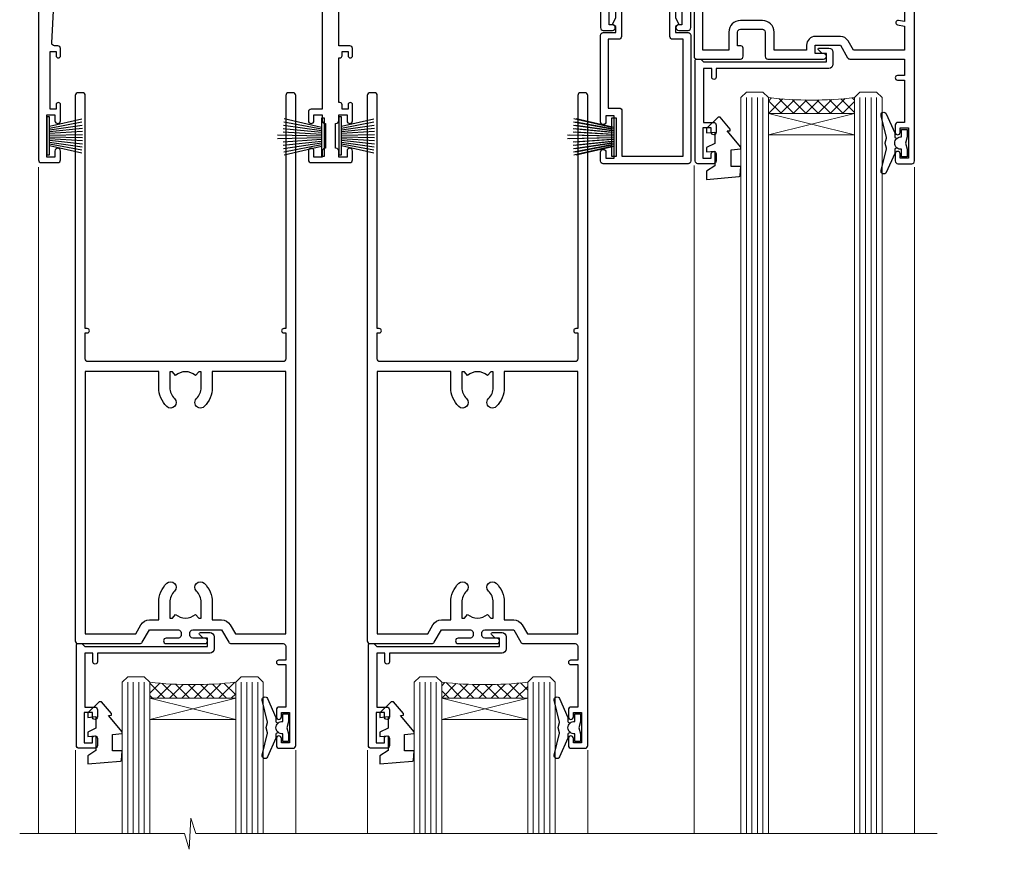
# Model space of a CAD drawing. Units: millimetres. Extents: x -33 to 438126, y 972 to 3143.
# Drawn here: x 10343 to 10521, y 2835 to 2986 of the extents above; entities that cross this region are included whole.
import ezdxf

# ---------------------------------------------------------------- set-up
doc = ezdxf.new("R2010")
doc.units = ezdxf.units.MM
doc.layers.add('Aluminium Systems Ltd Joinery Detail', color=7, linetype='Continuous')
pattern_1 = [(315, (-2196.125856136126, 1676.907057066411), (1.122532015133644, 1.122532015133644), []), (44.99999999999999, (-2196.125856136126, 1676.907057066411), (-1.122532015133644, 1.122532015133644), [])]

# ---------------------------------------------------------------- blocks, each defined once
blk = doc.blocks.new('DY445')
blk.add_lwpolyline([(4.749999978884219, 8.84397432038677), (6.249999978884219, 9.781278348250755), (6.249999978884226, 11.28127834825076), (0.3278039087574705, 10.7631533289369, 0.3639702342661976), (0.1459961176886502, 10.58134553786808), (-2.111577046548518e-08, 8.912602035332263), (1.749999978884219, 8.912602035332256), (1.749999978884226, 5.912602035332263), (-2.111577046548518e-08, 5.759496874161904), (-2.111577046548518e-08, 5.459496874161893), (2.488722065170698, 2.493553386861443), (1.949999978884229, 2.446421311520339), (1.949999978884229, 2.146421311520335), (3.751061303803276, 7.065573015552218e-09), (4.1545633216341, 7.065573015552218e-09), (6.249999978884219, 2.022622564681807), (6.249999978884205, 2.822622564681811), (4.749999978884226, 2.691389569392932), (4.749999978884219, 4.774702138350111), (6.249999978884212, 5.506301021198897), (6.249999978884212, 6.306301021198916), (4.749999978884219, 6.175068025910026)], format="xyb", close=True)
blk = doc.blocks.new('DY221-Comp')
blk.add_lwpolyline([(-1.819871826604867, -0.8847475032962393), (-2.101763809019758, -0.960280232338846, 0.3394542588633712), (-2.25, -1.153465397595937), (-2.25, -1.799999999999272, -0.1052493344124674), (-2.267337635714284, -1.881452198702391), (-3.793344089284801, -5.303630496753613, -0.9133919180647162), (-4.735844364970035, -4.981867646145474), (-3.771331644651582, -1.015104479072761, 0.1257362244887155), (-3.772484225381049, -0.9160877285103197), (-4.004079121606992, -0.05176380945886194, -0.1316524975874038), (-4.004079121606992, 0.05176380858210905), (-3.772484225381049, 0.9160877285103197, 0.1257362244887155), (-3.771331644651582, 1.015104479072761), (-4.735844364970035, 4.981867646145474, -0.913391918064716), (-3.793344089284801, 5.303630496753613), (-2.267337635714284, 1.881452198702391, -0.1052493344124674), (-2.25, 1.799999999999272), (-2.25, 1.153465397595937, 0.3394542588633712), (-2.101763809019758, 0.960280232338846), (-1.819871826604867, 0.8847475032962393)], format="xyb")
blk.add_lwpolyline([(0, 1.125), (-0.3014428414844588, 0), (0, -1.125), (0, -2.5), (-1, -2.5), (-1, -1.11803398875054, -0.447213595499958), (-2.25, 0, -0.4472135954999584), (-1, 1.11803398875054), (-1, 2.5), (0, 2.5)], format="xyb", close=True)
blk = doc.blocks.new('A$C539B46DB')
at = {"color": 0, "rotation": 180}
blk.add_blockref('DY221-Comp', (0.1499960000078318, 0), dxfattribs=at)
blk = doc.blocks.new('C438-21617')
at = {"flags": 128}
blk.add_lwpolyline([(1.499999967791013, 3.699999993124436), (1.499999967791013, 13.49999999312371), (3.299999967819844, 13.49999999312337, 0.4142135623720295), (3.799999967820185, 13.99999999312189), (3.799999967819844, 15.29999999312662, 0.9999999999999999), (2.899999967825664, 15.29999999312662), (2.899999967825664, 14.49999999312371), (1.399999967825664, 14.49999999312371), (1.399999967825664, 19.99999999312371), (2.899999967825664, 19.99999999312371), (2.899999967825664, 19.19999999312807, 0.9999999999999999), (3.799999967819844, 19.19999999312807), (3.799999967819844, 20.49999999312371, 0.414213562373095), (3.299999967819844, 20.99999999312371), (0.4999999678196616, 20.99999999312371, 0.414213562373095), (-3.218033839402779e-08, 20.49999999312371), (-3.218033839402779e-08, 2.199999993124436, 0.4142135623724291), (0.1999999678199345, 1.999999993123708), (0.9999999678196616, 1.999999993123708), (1.499999967819662, 2.499999993123708), (23.79999996782121, 2.499999993123708), (23.79999996782121, 0.9999999931237085), (23.01714196782072, 0.9999999931237085), (22.35856332405942, 0.3414213493592229, 0.6681786379198802), (22.49998468029557, -6.876291536173085e-09), (24.24998996782128, -6.876291536173085e-09, 0.414213562373095), (24.99998996782128, 0.7499999931237085), (24.99998996782128, 2.949999993124436, 0.414213562373095), (24.24998996782128, 3.699999993124436), (3.799999967823425, 3.699999993124436), (3.799999967823481, 5.299999993122867, 0.9999999999999999), (2.999999967824209, 5.299999993122867), (2.999999967824266, 3.699999993124436)], format="xyb", close=True, dxfattribs=at)
blk = doc.blocks.new('F551-21009')
blk.add_lwpolyline([(0.05857846698543767, 13.24140453385576, -0.1989120425150028), (-5.115907697472721e-13, 13.38282571331615), (-4.973799150320701e-13, 15.69997814728822, -0.9999999999999999), (1.199997999999553, 15.69997814728822), (1.199997999999539, 2.000000000047521), (7.947410614928799, 2.000000000038185), (8.247410614929152, 1.700000000037548), (8.54741061492814, 2.000000000036593), (20.5999999999629, 2.00000000001954), (20.60000000002057, 7.400000000036911, -1.000000000006063), (21.8000000000321, 7.40000000003009), (21.79999999997429, 0.1999999999979849, -0.4142135623707642), (21.5999999999743, -4.121147867408581e-13), (21.1999999999737, -2.415845301584341e-13, -0.414213562373095), (20.5999999999699, 0.6000000000035328), (20.5999999999699, 0.7999999999997129), (1.999999999999375, 0.7999999999999545), (1.999999999999375, 0.5, -0.4142135623731283), (1.499999999999318, 0), (0.4999999999994884, 0, -0.414213562373095), (-5.115907697472721e-13, 0.5), (5.115907697472721e-13, 6.21715443481412, -0.1989123673796319), (0.05857864376318389, 6.358575791051408), (0.3999989999996956, 6.699996147287948), (0.3999989999996956, 12.89998314728791)], format="xyb", close=True)
blk = doc.blocks.new('A813-22391')
at = {"flags": 128}
for points in [[(37.700000025257, 48.79999990559705), (2.300000025254633, 48.79999990559705, 0.414213562373095), (1.800000025254633, 48.29999990559705), (1.800000025254462, 43.59999990559703), (2.150000025240502, 43.59999990559706, -0.9999999999909049), (2.150000025247778, 42.79999990560142), (1.800000025254576, 42.79999990559415), (1.800000025254633, 0.4999999056109132, -0.414213562373095), (1.300000025254633, -9.438908676884239e-08), (0.5000000252535415, -9.438908676884239e-08, -0.414213562373095), (2.525354148019687e-08, 0.4999999056109132), (2.525445097489865e-08, 99.49999990559613, -0.414213562373095), (0.500000025254451, 99.99999990559613), (11.7080125921417, 99.99999990559613, -0.2679491924307754), (12.14102529403374, 99.74999990559678), (13.44006339971531, 97.49999990559431), (18.70000022399984, 97.49999990559431, 0.414213562373095), (19.20000022399984, 97.99999990559431), (19.20000022399984, 98.49999990561295, 0.414213562373095), (18.70000022399984, 98.99999990561295), (16.50000022399547, 98.99999990561295, -0.9999999999999999), (16.50000022399547, 99.9999999055984), (23.49999982650985, 99.99999990559476, -0.9999999999999999), (23.49999982650985, 98.99999990559476), (21.30000022400662, 98.99999990559385, 0.4142135623727288), (20.80000022400651, 98.49999990559431), (20.80000022400651, 97.99999990559454, 0.4142135623732615), (21.3000002240056, 97.49999990559431), (26.55993665079092, 97.49999990559431), (27.85897475647249, 99.74999990559658, -0.2679491924308032), (28.29198745836453, 99.99999990559613), (37.70000002526336, 99.99999990559613, 0.414213562373095), (38.20000002526336, 100.4999999055961), (38.20000002526336, 102.9999999055966), (36.90000002521498, 102.9999999055966, -0.9999999999999999), (36.90000002521498, 103.7999999055995), (38.20000002526336, 103.7999999055995), (38.20000002526245, 111.4999999055966), (37.00000002521352, 111.4999999055966, -0.414213562373095), (36.50000002521352, 111.9999999055966), (36.50000002521352, 113.2999999055995, -0.9999999999999999), (37.40000002521498, 113.2999999055995), (37.40000002521498, 112.4999999055966), (38.90000002521498, 112.4999999055966), (38.90000002521498, 117.9999999055966), (37.40000002521498, 117.9999999055966), (37.40000002521498, 117.1999999056009, -0.9999999999999999), (36.50000002521352, 117.1999999056009), (36.5000000252499, 118.4999999055966, -0.414213562373095), (37.0000000252499, 118.9999999055966), (39.5000000252499, 118.999999905597, -0.414213562373095), (40.0000000252499, 118.499999905597), (40.0000000252499, 0.4999999056109132, -0.414213562373095), (39.5000000252499, -9.438908676884239e-08), (38.70000002525063, -9.438908676884239e-08, -0.414213562373095), (38.20000002525063, 0.4999999056109132), (38.20000002525086, 42.79999990559415), (37.8500000252339, 42.79999990560142, -0.9999999999909049), (37.85000002524117, 43.59999990559706), (38.20000002525063, 43.59999990559703), (38.20000002525063, 48.29999990559705, 0.414213562373095)], [(24.85000002521298, 50.59999990559744), (24.85000002521298, 53.50000074390718, 0.2010392773484069), (23.40129872651102, 56.95740831961311, 1), (21.99870132391385, 55.53167323684769, -0.2010392773484085), (22.85000002521298, 53.50000074390721), (22.85000002521298, 50.65000074390704), (22.39143397406639, 50.65000074390704), (21.83194471281837, 51.31677408101754, -0.3639702342660321), (18.16805533760686, 51.31677408101751), (17.60856607635884, 50.65000074390704), (17.15000002521316, 50.65000074390704), (17.15000002521316, 53.50000074390718, -0.201039277348407), (18.00129872651138, 55.53167323684769, 0.9999999999999999), (16.59870132391421, 56.95740831961317, 0.2010392773484081), (15.15000002521316, 53.50000074390712), (15.15000002521316, 50.59999990559788), (1.800000025213706, 50.5999999055966), (1.800000025213706, 98.19999990559657), (10.95745724215573, 98.19999990559566), (11.88121767286481, 96.5999999055912, 0.267949192430764), (13.44006339967615, 95.69999990559316), (15.15000002521316, 95.69999990559316), (15.15000002521316, 92.49999906728598, 0.2010392773484069), (16.59870132391512, 89.04259149158005, 0.9999999999999997), (18.00129872651138, 90.46832657434547, -0.2010392773484118), (17.15000002521316, 92.49999906728598), (17.15000002521316, 95.34999906728612), (17.60856607635884, 95.34999906728612), (18.16805533760686, 94.68322573017562, -0.3639702342660414), (21.83194471281837, 94.68322573017562), (22.39143397406639, 95.34999906728612), (22.85000002521298, 95.34999906728612), (22.85000002521298, 92.49999906728598, -0.201039277348412), (21.99870132391385, 90.46832657434547, 0.9999999999999997), (23.40129872651102, 89.04259149158005, 0.2010392773484095), (24.85000002521298, 92.49999906728598), (24.85000002521298, 95.6999999055931), (26.5599366507509, 95.69999990559316, 0.2679491924308261), (28.11878237756224, 96.59999990559143), (29.04254280827041, 98.1999999055952), (38.20000002522244, 98.19999990559407), (38.20000002522244, 50.59999990559911)]]:
    blk.add_lwpolyline(points, format="xyb", close=True, dxfattribs=at)
blk = doc.blocks.new('PBF69750-4B')
for p, q in [((-1.750000000000014, 0.5), (-3.322276449314941, 7.321139697068929)), ((-1.431818181818187, 0.5), (-2.721879321754528, 7.380097546926656)), ((-1.113636363636374, 0.5), (-2.119293789530161, 7.427384292916386)), ((-0.7954545454545467, 0.5), (-1.515002302965286, 7.462919719820221)), ((-0.4772727272727337, 0.5), (-0.9094902062915224, 7.486643546856435)), ((-0.1590909090909065, 0.5), (-0.3238383436514738, 8.49830346278545)), ((0.1590909090909207, 0.5), (0.3238383436514596, 8.49830346278545)), ((0.4772727272727337, 0.5), (0.9094902062915367, 7.486643546856435)), ((0.795454545454561, 0.5), (1.515002302965286, 7.462919719820221)), ((1.113636363636374, 0.5), (2.119293789530161, 7.427384292916386)), ((1.431818181818201, 0.5), (2.721879321754528, 7.380097546926656)), ((1.750000000000014, 0.5), (3.322276449314955, 7.321139697068929))]:
    blk.add_line(p, q)
blk.add_lwpolyline([(-3.450000000000003, 0), (3.449999999999989, 0), (3.449999999999989, 0.5), (-3.450000000000003, 0.5)], close=True)
blk = doc.blocks.new('SH272B')
blk.add_blockref('PBF69750-4B', (-3.552713678800501e-15, 0))
blk = doc.blocks.new('PB69650-4B')
for p, q in [((-1.750000000000014, 0.5), (-3.09766552798424, 6.346691168916228)), ((-1.431818181818187, 0.5), (-2.537584873192188, 6.397226468794275)), ((-1.113636363636374, 0.5), (-1.9756284429739, 6.437757965356904)), ((-0.7954545454545467, 0.5), (-1.41220976617803, 6.468216902703045)), ((-0.4772727272727337, 0.5), (-0.8477448521459792, 6.488551611591229)), ((-0.1590909090909065, 0.5), (-0.2826514850113284, 6.498727597089087)), ((0.1590909090909207, 0.5), (0.2826514850113355, 6.498727597089086)), ((0.4772727272727337, 0.5), (0.8477448521459863, 6.488551611591229)), ((0.795454545454561, 0.5), (1.412209766178037, 6.468216902703045)), ((1.113636363636374, 0.5), (1.975628442973914, 6.437757965356902)), ((1.431818181818201, 0.5), (2.537584873192195, 6.397226468794277)), ((1.750000000000014, 0.5), (3.09766552798424, 6.346691168916226))]:
    blk.add_line(p, q)
blk.add_lwpolyline([(-3.450000000000003, 0), (3.450000000000003, 0), (3.450000000000003, 0.5), (-3.450000000000003, 0.5)], close=True)
blk = doc.blocks.new('SH254B')
blk.add_blockref('PB69650-4B', (0, 0))
blk = doc.blocks.new('A909-22271')
blk.add_lwpolyline([(2.30000008926158, 25.21132480463073), (2.300000089260166, 25.21132480463154, -0.4142135623694312), (2.226795008503714, 25.48452988538841), (2.80000008926271, 26.47735020841986), (2.80000008926271, 27.79999993922574, -1.000000000000266), (3.800000089264188, 27.79999993922547), (3.800000089260706, 23.09999993922625, -0.4142135623729619), (3.300000089260706, 22.59999993922648), (1.400000089262164, 22.59999993922648), (1.400000089262164, 10.09999993922645), (3.400000089262164, 10.09999993922645, -0.4142135623730951), (3.900000089262164, 9.59999993922645), (3.900000089262164, 1.399999939226404), (15.00000008926143, 1.399999939226404), (15.00000008926143, 22.59999993922648), (13.10000008926289, 22.59999993922648, -0.4142135623729619), (12.60000008926289, 23.09999993922625), (12.60000008925941, 27.79999993922547, -1.000000000000266), (13.60000008926089, 27.79999993922574), (13.60000008926089, 26.47735020841986), (14.17320517001989, 25.48452988538841, -0.4142135623694312), (14.10000008926344, 25.21132480463154), (14.10000008926202, 25.21132480463073), (13.60000008926089, 24.92264967003555), (13.60000008926089, 23.79999993922647), (15.90000008926107, 23.79999993922647, -0.4142135623730951), (16.40000008926107, 23.29999993922647), (16.40000008926107, 0.4999999392264272, -0.4142135623730951), (15.90000008926107, -6.077357284084428e-08), (0.500000089262528, -6.077357284084428e-08, -0.4142135623730951), (8.926252803576062e-08, 0.4999999392264272), (8.926252803576062e-08, 2.09999993922645, -0.9999999999999999), (1.000000089262528, 2.09999993922645), (1.000000089262528, 0.9999999392264272), (2.500000089262528, 0.9999999392264272), (2.500000089262528, 8.699999939226473), (1.000000089262528, 8.699999939226473), (1.000000089262528, 7.59999993922645, -0.9999999999999999), (8.926252803576062e-08, 7.59999993922645), (8.926252803576062e-08, 23.29999993922647, -0.4142135623730951), (0.500000089262528, 23.79999993922647), (2.80000008926271, 23.79999993922647), (2.80000008926271, 24.92264967003555)], format="xyb", close=True)
blk = doc.blocks.new('A896-22394')
at = {"flags": 128}
for points in [[(30.29999994680463, 19.20000007903315, -0.414213562373095), (30.09999994680481, 19.0000000790331), (28.49999994680445, 19.0000000790331, -0.414213562373095), (28.29999994680463, 19.20000007903315), (28.29999994680463, 19.5000000790331), (25.09999994680481, 19.5000000790331), (25.09999994680481, 19.20000007903315, -0.414213562373095), (24.899999946805, 19.0000000790331), (23.29999994680463, 19.0000000790331, -0.414213562373095), (23.09999994680481, 19.20000007903315), (23.09999994680481, 19.5000000790331), (22.34999994680436, 19.5000000790331, -0.414213562373095), (19.64999994680454, 22.20000007903315), (19.64999994680454, 24.3000000790334, -0.1568599726853276), (20.15624994682855, 25.87399529427665, 0.1568599726852581), (20.249999946804, 26.16547588971281), (20.249999946804, 29.0000000790331, 0.4142135623730951), (19.749999946804, 29.5000000790331), (14.04573123812941, 29.5000000790331, -0.6408239254460548), (12.68962120806998, 28.9764151733728, 0.1952598447287442), (11.399999946805, 29.5000000790331), (9.549999946804633, 29.50000007903287), (9.549999946805087, 29.20233439671057), (9.982817727034558, 28.83915715695281, 0.3639702342660907), (9.982817727034558, 26.46084300111335), (9.549999946805087, 26.09766576135581), (9.549999946804633, 25.80000007903328), (11.399999946805, 25.80000007903328, 0.19525984472877), (12.68962120807043, 26.32358498469358, -0.6408239254461363), (14.04573123812941, 25.80000007903328), (14.34999994680481, 25.80000007903328, -0.414213562373095), (14.84999994680481, 25.30000007903328), (14.84999994680481, 24.30000007903305, -0.414213562373095), (14.34999994680481, 23.80000007903305), (8.449999946804724, 23.80000007903305, -0.414213562373095), (7.949999946804724, 24.30000007903305), (7.949999946804724, 29.5000000790331), (4.347232176125885, 29.5000000790331), (4.193923048009651, 28.63054080796638, -0.9999999999999997), (3.406076845600069, 28.76945935009991), (3.534890886617518, 29.5000000790331), (1.799999946805087, 29.5000000790331), (1.799999946805087, 23.60000007903324, -0.4999999999999717), (1.799999946805087, 22.80000007903305), (1.799999946805087, 16.90000007903319), (3.534890886617518, 16.90000007903319), (3.406076845600069, 17.63054080796638, -0.9999999999999999), (4.193923048009651, 17.76945935010013), (4.358002485168868, 16.83891862116667, -0.4663076581550136), (3.570156282759285, 15.90000007903296), (1.799999946805087, 15.90000007903296), (1.799999946805087, 6.457229606902558, -0.5542191990939367), (2.123584852465115, 5.139621340298447, 0.1952598447287443), (1.599999946804814, 3.850000079033009), (1.599999946805269, 2.0000000790331), (1.8976656291278, 2.0000000790331), (2.260842868885334, 2.432817859263025, 0.3639702342660908), (4.639157024725023, 2.432817859263025), (5.002334264482556, 2.0000000790331), (5.299999946804633, 2.0000000790331), (5.299999946804633, 3.850000079033009, 0.19525984472877), (4.776415041144787, 5.139621340298447, -0.9999999999999999), (5.923584852465297, 6.254969458149901, -0.1952598447287645), (6.899999946804996, 3.850000079033009), (6.899999946804996, 0.5000000790331001, -0.414213562373095), (6.399999946804996, 7.903310006440734e-08), (0.4999999468049054, 7.903310006440734e-08, -0.414213562373095), (-5.319509455148363e-08, 0.5000000790331001), (-5.319509455148363e-08, 31.5000000790331, -0.414213562373095), (0.4999999468049054, 32.0000000790331), (22.24999994680491, 32.0000000790331, -0.414213562373095), (22.74999994680491, 31.5000000790331), (22.74999994680491, 25.61961532130414), (23.2232050275619, 24.80000007903328, -0.5773502691896291), (23.04999994680463, 24.50000007903333), (22.34999994680481, 24.50000007903333, 0.414213562373095), (22.149999946805, 24.30000007903328), (22.149999946805, 22.20000007903337, 0.414213562373095), (22.34999994680481, 22.00000007903333), (31.04999994680509, 22.00000007903333, 0.414213562373095), (31.24999994680491, 22.20000007903337), (31.24999994680491, 24.30000007903328, 0.414213562373095), (31.04999994680509, 24.50000007903333), (30.34999994680481, 24.50000007903333, -0.5773502691896291), (30.176794866048, 24.80000007903328), (30.649999946805, 25.61961532130414), (30.649999946805, 31.5000000790331, -0.414213562373095), (31.149999946805, 32.0000000790331), (75.2499999468049, 32.0000000790331, -0.414213562373095), (75.7499999468049, 31.5000000790331), (75.7499999468049, 25.61961532130414), (76.2232050275619, 24.80000007903328, -0.5773502691896246), (76.04999994680463, 24.50000007903333), (75.34999994680481, 24.50000007903333, 0.414213562373095), (75.149999946805, 24.30000007903328), (75.149999946805, 22.20000007903337, 0.414213562373095), (75.34999994680481, 22.00000007903333), (84.04999994680509, 22.00000007903333, 0.414213562373095), (84.2499999468049, 22.20000007903337), (84.2499999468049, 24.30000007903328, 0.414213562373095), (84.04999994680509, 24.50000007903333), (83.34999994680481, 24.50000007903333, -0.5773502691896246), (83.176794866048, 24.80000007903328), (83.649999946805, 25.61961532130414), (83.649999946805, 31.5000000790331, -0.414213562373095), (84.14999994680409, 32.0000000790331), (118.9999999468045, 32.0000000790331), (118.9999999468045, 50.5000000790331, -0.414213562373095), (119.4999999468045, 51.0000000790331), (127.3999999468045, 51.0000000790331, -0.4142135623731283), (127.8999999468045, 50.5000000790331), (127.8999999468045, 49.0000000790331, -0.414213562373095), (127.4999999468045, 48.60000007903301), (126.8999999468045, 48.60000007903301), (126.8999999468045, 46.10000007903301, 0.4142135623731013), (127.3999999468045, 45.60000007903301), (131.3999999468045, 45.60000007903301, 0.414213562373095), (131.8999999468045, 46.10000007903301), (131.8999999468045, 50.5000000790331, -0.414213562373095), (132.3999999468045, 51.0000000790331), (142.4999999468045, 51.0000000790331, -0.9999999999999999), (142.4999999468045, 50.0000000790331), (140.9999999468045, 50.0000000790331), (140.9999999468045, 48.5000000790331), (145.5566242738304, 48.5000000790331), (146.8556623795074, 50.7500000790331, -0.2679491924311162), (147.2886750813994, 51.0000000790331), (157.1999999468052, 51.0000000790331), (157.1999999468052, 54.0000000790331), (155.899999946805, 54.0000000790331, -0.9999999999999999), (155.899999946805, 54.80000007903305), (157.1999999468052, 54.80000007903305), (157.1999999468052, 62.5000000790331), (155.9999999468049, 62.5000000790331, -0.414213562373095), (155.4999999468049, 63.0000000790331), (155.4999999468049, 64.30000007903328, -0.9999999999999999), (156.399999946805, 64.30000007903328), (156.399999946805, 63.5000000790331), (157.899999946805, 63.5000000790331), (157.899999946805, 69.0000000790331), (156.399999946805, 69.0000000790331), (156.399999946805, 68.20000007903292, -0.9999999999999999), (155.4999999468049, 68.20000007903292), (155.4999999468049, 69.5000000790331, -0.414213562373095), (155.9999999468049, 70.0000000790331), (158.4999999468049, 70.0000000790331, -0.414213562373095), (158.9999999468049, 69.5000000790331), (158.9999999468049, 19.5000000790331, -0.414213562373095), (158.4999999468049, 19.0000000790331), (157.6660253505896, 19.0000000790331), (156.6267948660478, 20.80000007903305, -0.4142135623730943), (156.6999999468052, 21.07320515979001), (157.399999946805, 21.47735034822273), (157.399999946805, 23.80000007903305), (157.1999999468052, 24.0000000790331), (157.1999999468052, 29.5000000790331), (151.0499999468046, 29.5000000790331), (151.0499999468046, 24.30000007903305, -0.414213562373095), (150.5499999468046, 23.80000007903305), (144.649999946805, 23.80000007903305, -0.414213562373095), (144.149999946805, 24.30000007903305), (144.149999946805, 25.30000007903328, -0.414213562373095), (144.649999946805, 25.80000007903328), (144.9542686554804, 25.80000007903328, -0.6408239254461383), (146.3103786855398, 26.32358498469358, 0.1952598447287697), (147.5999999468048, 25.80000007903328), (149.4499999468052, 25.80000007903328), (149.4499999468052, 26.09766576135581), (149.0171821665753, 26.46084300111335, 0.3639702342660908), (149.0171821665753, 28.83915715695281), (149.4499999468052, 29.20233439671057), (149.4499999468052, 29.50000007903287), (147.5999999468048, 29.5000000790331, 0.1952598447287443), (146.3103786855398, 28.9764151733728, -0.6408239254460762), (144.9542686554804, 29.5000000790331), (120.5999999468048, 29.5000000790331), (120.5999999468048, 21.47735034822273), (121.2999999468046, 21.07320515979001, -0.4142135623730945), (121.373205027562, 20.80000007903305), (120.3339745430202, 19.0000000790331), (119.4999999468045, 19.0000000790331, -0.414213562373095), (118.9999999468045, 19.5000000790331), (118.9999999468045, 29.5000000790331), (105.649999946805, 29.5000000790331), (105.649999946805, 24.30000007903305, -0.414213562373095), (105.149999946805, 23.80000007903305), (99.24999994680445, 23.80000007903305, -0.414213562373095), (98.74999994680445, 24.30000007903305), (98.74999994680445, 25.30000007903328, -0.414213562373095), (99.24999994680445, 25.80000007903328), (99.55426865548031, 25.80000007903328, -0.6408239254461738), (100.9103786855393, 26.32358498469358, 0.1952598447287699), (102.1999999468052, 25.80000007903328), (104.0499999468046, 25.80000007903328), (104.0499999468046, 26.09766576135581), (103.6171821665752, 26.46084300111335, 0.3639702342660908), (103.6171821665752, 28.83915715695281), (104.0499999468046, 29.20233439671057), (104.0499999468046, 29.50000007903287), (102.1999999468052, 29.5000000790331, 0.1952598447287443), (100.9103786855393, 28.9764151733728, -0.6408239254461308), (99.55426865547986, 29.5000000790331), (86.649999946805, 29.5000000790331, 0.4142135623730379), (86.149999946805, 29.00000007903321), (86.14999994680454, 26.16547588971417, 0.1568599726853526), (86.24374994677999, 25.87399529427779, -0.1568599726854656), (86.7499999468049, 24.3000000790334), (86.7499999468049, 22.20000007903315, -0.414213562373095), (84.04999994680509, 19.5000000790331), (83.29999994680463, 19.5000000790331), (83.29999994680463, 19.20000007903315, -0.414213562373095), (83.09999994680481, 19.0000000790331), (81.49999994680445, 19.0000000790331, -0.414213562373095), (81.29999994680463, 19.20000007903315), (81.29999994680463, 19.5000000790331), (78.09999994680481, 19.5000000790331), (78.09999994680481, 19.20000007903315, -0.414213562373095), (77.899999946805, 19.0000000790331), (76.29999994680463, 19.0000000790331, -0.414213562373095), (76.09999994680481, 19.20000007903315), (76.09999994680481, 19.5000000790331), (75.34999994680436, 19.5000000790331, -0.414213562373095), (72.64999994680454, 22.20000007903315), (72.64999994680454, 24.3000000790334, -0.1568599726853276), (73.15624994682855, 25.87399529427665, 0.1568599726852581), (73.249999946804, 26.16547588971281), (73.249999946804, 29.0000000790331, 0.4142135623730951), (72.749999946804, 29.5000000790331), (59.44573123812904, 29.5000000790331, -0.640823925446039), (58.08962120807053, 28.9764151733728, 0.1952598447287442), (56.79999994680463, 29.5000000790331), (54.94999994680518, 29.50000007903287), (54.94999994680518, 29.20233439671057), (55.38281772703465, 28.83915715695281, 0.3639702342660907), (55.38281772703465, 26.46084300111335), (54.94999994680518, 26.09766576135581), (54.94999994680518, 25.80000007903328), (56.79999994680463, 25.80000007903328, 0.19525984472877), (58.08962120807053, 26.32358498469358, -0.6408239254461368), (59.4457312381295, 25.80000007903328), (59.74999994680491, 25.80000007903328, -0.414213562373095), (60.24999994680491, 25.30000007903328), (60.24999994680491, 24.30000007903305, -0.414213562373095), (59.74999994680491, 23.80000007903305), (53.84999994680481, 23.80000007903305, -0.414213562373095), (53.34999994680481, 24.30000007903305), (53.34999994680481, 29.5000000790331), (33.649999946805, 29.5000000790331, 0.4142135623730284), (33.149999946805, 29.00000007903321), (33.14999994680454, 26.16547588971417, 0.1568599726853526), (33.24374994677999, 25.87399529427779, -0.1568599726854656), (33.74999994680491, 24.3000000790334), (33.74999994680491, 22.20000007903315, -0.414213562373095), (31.04999994680509, 19.5000000790331), (30.29999994680463, 19.5000000790331)], [(151.7171572343303, 32.0000000790331), (152.0585785905677, 32.34142143527043, -0.4142135623730919), (152.3414213030422, 32.34142143527043), (152.6828426592796, 32.0000000790331), (157.1999999468052, 32.0000000790331), (157.1999999468052, 44.20542181112893), (156.0694592178719, 44.00607697782817, -1), (155.9305406757384, 44.79392318023798), (157.1999999468052, 45.01776310063764), (157.1999999468052, 49.40000007903319), (147.9237603775081, 49.40000007903319), (146.9422649198858, 47.70000007903292, -0.2679491924311225), (145.5566242738308, 46.90000007903296), (140.9999999468049, 46.90000007903296, -0.4142135623730981), (139.3999999468045, 48.5000000790331), (139.3999999468045, 49.40000007903319), (133.4999999468045, 49.40000007903319), (133.4999999468045, 46.10000007903312, -0.414213562373095), (131.3999999468045, 44.0000000790331), (127.3999999468045, 44.0000000790331, -0.414213562373095), (125.2999999468046, 46.10000007903312), (125.2999999468046, 49.40000007903319), (120.5999999468048, 49.40000007903319), (120.5999999468048, 32.0000000790331), (125.1171572343304, 32.0000000790331), (125.4585785905678, 32.34142143527043, -0.4142135623730841), (125.7414213030423, 32.34142143527043), (126.0828426592797, 32.0000000790331)]]:
    blk.add_lwpolyline(points, format="xyb", close=True, dxfattribs=at)
blk = doc.blocks.new('A879-22270')
at = {"flags": 128}
blk.add_lwpolyline([(57.00000000000017, 10.50000000000002, 0.9999999999999999), (56.19999999999999, 10.50000000000002), (56.19999999999999, 9.70000000000001), (55.10000000000019, 9.70000000000001), (55.10000000000019, 10.49999999999985, 0.4142135623730951), (54.69999999999965, 10.90000000000017), (54.50000000000017, 10.90000000000017), (54.50000000000017, 18.99999999999974), (54.69999999999965, 18.99999999999974, 0.414213562373095), (55.10000000000019, 19.40000000000006), (55.10000000000019, 20.1999999999999), (56.19999999999999, 20.19999999999978), (56.19999999999999, 19.39999999999983, 0.9999999999999999), (57.00000000000017, 19.39999999999983), (57.00000000000017, 20.70000000000001, 0.4142135623730887), (56.50000000000017, 21.20000000000001), (54.50000000000017, 21.20000000000012), (54.50000000000017, 34.49999999999963, -0.414213562373095), (55.50000000000017, 35.49999999999963), (101.9999999999996, 35.49999999999957), (101.9999999999995, 24.49999999999991, 0.414213562373095), (102.4999999999995, 23.99999999999991), (104.1999999999993, 23.99999999999991, 0.9999999999999999), (104.1999999999993, 24.99999999999991), (103.5999999999999, 24.99999999999991), (103.5999999999999, 35.49999999999957), (116.7999999999996, 35.49999999999957), (116.7999999999996, 24.99999999999991), (116.2000000000001, 24.99999999999991, 0.9999999999999999), (116.2000000000001, 23.99999999999991), (117.8999999999999, 23.99999999999991, 0.414213562373095), (118.3999999999999, 24.49999999999991), (118.3999999999999, 37.29999999999958, 0.414213562373095), (117.8999999999999, 37.79999999999958), (116.3999999999999, 37.79999999999958, 0.4142135623730909), (115.8999999999999, 37.29999999999958), (83.15000000000026, 37.29999999999958), (83.15000000000012, 38.99999999999951, 0.4142135623723874), (82.95000000000056, 39.19999999999956, -0.4142135623730742), (82.75000000000085, 39.39999999999954), (82.75000000000085, 45.48038475772963), (83.35000000000034, 45.82679491924304, 0.4142135623732185), (83.42320508075713, 46.10000000000021), (82.56830127018952, 47.58073683548752, 0.2679491924311271), (82.1885263290254, 47.80000000000012), (80.20000000000036, 47.80000000000017, 0.9999999999999999), (80.20000000000036, 46.30000000000012), (81.25000000000085, 46.30000000000012), (81.25000000000088, 39.40000000000048, 0.2202292433783733), (81.85000000000016, 38.10385186031848), (81.85000000000025, 37.29999999999958), (24.15000000000044, 37.29999999999964), (24.15000000000049, 38.10385186031849, 0.2202292433783732), (24.74999999999983, 39.39999999999955), (24.74999999999983, 46.30000000000013), (25.80000000000033, 46.30000000000013, 0.9999999999999999), (25.80000000000033, 47.80000000000013), (23.81147367097529, 47.80000000000013, 0.2679491924311236), (23.43169872981116, 47.58073683548756), (22.57679491924356, 46.10000000000025, 0.4142135623732194), (22.65000000000035, 45.82679491924307), (23.24999999999983, 45.48038475772967), (23.2499999999998, 39.39999999999955, -0.4142135623730658), (23.05000000000013, 39.19999999999959, 0.4142135623723791), (22.85000000000057, 38.99999999999955), (22.85000000000042, 37.29999999999964), (2.500000000000001, 37.29999999999967, 0.414213562373091), (2.000000000000001, 37.79999999999967), (0.5000000000000012, 37.79999999999967, 0.414213562373095), (1.126675051438795e-15, 37.29999999999967), (-1.126675077908575e-15, 0.5, 0.414213562373095), (0.4999999999999988, 0), (3.500000000000169, 0, 0.414213562373095), (4.00000000000017, 0.5), (4.00000000000017, 2.100000000000023, 0.9999999999999999), (3.000000000000169, 2.100000000000023), (3.000000000000169, 1), (1.500000000000169, 1), (1.50000000000017, 8.700000000000045), (3.00000000000017, 8.700000000000045), (3.00000000000017, 7.600000000000021, 0.9999999999999999), (4.000000000000171, 7.600000000000021), (3.999999999999971, 10.50000000000006, 0.9999999999999999), (3.199999999999959, 10.50000000000006), (3.199999999999959, 9.700000000000045), (2.100000000000107, 9.700000000000045), (2.100000000000136, 20.19999999999987), (3.19999999999996, 20.19999999999981), (3.19999999999996, 19.39999999999986, 1.000000000000009), (3.999999999999971, 19.39999999999986), (3.999999999999971, 20.70000000000004, 0.4142135623730805), (3.5, 21.20000000000004), (2.900000000000119, 21.20000000000016, -0.4296339059667851), (2.400685232622919, 21.72616797812162), (3.072876213067475, 34.55233595624259, -0.3989595459737183), (4.071505747822074, 35.49999999999966), (50.50000000000017, 35.49999999999963, -0.414213562373095), (51.50000000000017, 34.49999999999963), (51.50000000000017, 9.70000000000001), (49.50000000000017, 9.70000000000001, 0.414213562373095), (49.00000000000017, 9.20000000000001), (49.00000000000017, 7.599999999999991, 0.9999999999999999), (50.00000000000017, 7.599999999999991), (50.00000000000017, 8.70000000000001), (51.50000000000017, 8.70000000000001), (51.50000000000017, 7.599999999999989, 0.414213562373095), (52.00000000000017, 7.099999999999989), (52.10000000000008, 7.099999999999989), (52.10000000000008, 2.599999999999987), (52.00000000000017, 2.599999999999987, 0.414213562373095), (51.50000000000017, 2.099999999999987), (51.50000000000017, 0.9999999999999645), (50.00000000000017, 0.9999999999999645), (50.00000000000017, 2.099999999999987, 0.9999999999999999), (49.00000000000017, 2.099999999999987), (49.00000000000017, 0.4999999999999645, 0.414213562373095), (49.50000000000017, -3.552713678800501e-14), (56.50000000000017, -3.552713678800501e-14, 0.414213562373095), (57.00000000000017, 0.4999999999999645), (57.00000000000017, 2.099999999999987, 0.9999999999999999), (56.00000000000017, 2.099999999999987), (56.00000000000017, 0.9999999999999645), (54.50000000000017, 0.9999999999999645), (54.50000000000017, 2.099999999999987, 0.414213562373095), (54.00000000000017, 2.599999999999987), (53.90000000000026, 2.599999999999987), (53.90000000000026, 7.099999999999989), (54.00000000000017, 7.099999999999989, 0.414213562373095), (54.50000000000017, 7.599999999999989), (54.50000000000017, 8.70000000000001), (56.00000000000017, 8.70000000000001), (56.00000000000017, 7.599999999999989, 0.9999999999999999), (57.00000000000017, 7.599999999999989)], format="xyb", close=True, dxfattribs=at)
blk = doc.blocks.new('AL40 External Stacker Door Head')
at = {"layer": 'Aluminium Systems Ltd Joinery Detail', "lineweight": 5, "ltscale": 3}
h = blk.add_hatch(dxfattribs=at)
h.set_pattern_fill('NET', color=256, scale=0.5, angle=-45.00000000000001)
h.set_pattern_definition([(315, (-1232.701207686443, 1160.503758754603), (1.122532015133644, 1.122532015133644), []), (44.99999999999999, (-1232.701207686443, 1160.503758754603), (-1.122532015133644, 1.122532015133644), [])])
edge = h.paths.add_edge_path()
edge.add_line((-24.80191399107468, -40.21331609282629), (-24.80191399107559, -40.1217340231608))
edge.add_arc((-14.19465537884651, -35.21331609293634), 11.68787841502796, 204.8319352716055, 205.3276199955089)
edge.add_line((-24.75905322470396, -40.21331609282629), (-24.80191399107468, -40.21331609282629))
edge = h.paths.add_edge_path()
edge.add_arc((-32.68152414497752, 30.97436671473656), 69.21399119591025, 263.5151322584426, 276.46124590343476, ccw=False)
edge.add_line((-40.49860766885001, -37.79677390724487), (-40.49860766885001, -40.70770559943799))
edge.add_line((-40.49860766885001, -40.70770559943799), (-24.89279417146088, -40.70770559943799))
edge.add_line((-24.89279417145997, -40.70770559943799), (-24.89279417146179, -37.79999088071622))
h = blk.add_hatch(dxfattribs=at)
h.set_pattern_fill('NET', color=256, scale=0.5, angle=-45.00000000000001)
h.set_pattern_definition(pattern_1)
edge = h.paths.add_edge_path()
edge.add_line((-137.1134549281386, -146.319036740106), (-137.1134549281395, -146.2274546704405))
edge.add_arc((-126.5061963159104, -141.319036740216), 11.68787841502796, 204.8319352716055, 205.3276199955089)
edge.add_line((-137.0705941617679, -146.319036740106), (-137.1134549281386, -146.319036740106))
edge = h.paths.add_edge_path()
edge.add_arc((-144.9930650820414, -75.1313539325431), 69.21399119591025, 263.5151322584426, 276.46124590343476, ccw=False)
edge.add_line((-152.8101486059139, -143.9024945545245), (-152.8101486059139, -146.8134262467177))
edge.add_line((-152.8101486059139, -146.8134262467177), (-137.2043351085248, -146.8134262467177))
edge.add_line((-137.2043351085239, -146.8134262467177), (-137.2043351085257, -143.9057115279959))
h = blk.add_hatch(dxfattribs=at)
h.set_pattern_fill('NET', color=256, scale=0.5, angle=-45.00000000000001)
h.set_pattern_definition(pattern_1)
edge = h.paths.add_edge_path()
edge.add_line((-84.1134549281386, -146.319036740106), (-84.1134549281395, -146.2274546704405))
edge.add_arc((-73.50619631591042, -141.319036740216), 11.68787841502796, 204.8319352716055, 205.3276199955089)
edge.add_line((-84.07059416176787, -146.319036740106), (-84.1134549281386, -146.319036740106))
edge = h.paths.add_edge_path()
edge.add_arc((-91.99306508204143, -75.1313539325431), 69.21399119591025, 263.5151322584426, 276.46124590343476, ccw=False)
edge.add_line((-99.81014860591392, -143.9024945545245), (-99.81014860591392, -146.8134262467177))
edge.add_line((-99.81014860591392, -146.8134262467177), (-84.20433510852479, -146.8134262467177))
edge.add_line((-84.20433510852388, -146.8134262467177), (-84.2043351085257, -143.9057115279959))
for p, q in [((-44.49860766885001, -37.79677390724487), (-44.49860766885001, -171.3731207276071)), ((-43.49860766885001, -37.79677390724487), (-43.49860766885001, -171.3731207276071)), ((-42.49860766885001, -37.79677390724487), (-42.49860766885001, -171.3731207276071)), ((-41.49860766885001, -37.79677390724487), (-41.49860766885001, -171.3731207276071)), ((-23.89279417145997, -37.79999088071622), (-23.89279417146884, -171.3731207276071)), ((-22.89279417145997, -37.79999088071622), (-22.89279417146884, -171.3731207276071)), ((-21.89279417145997, -37.79999088071622), (-21.89279417146884, -171.3731207276071)), ((-20.89279417145997, -37.79999088071622), (-20.89279417146884, -171.3731207276071)), ((-24.89279417145997, -44.57904657460153), (-40.49860766885001, -40.70770559943799)), ((-24.89279417145997, -40.70770559943799), (-40.49860766885001, -44.57904657460153)), ((-172.999999999989, -171.3731207276071), (-172.9999999999885, -50.41949262699586)), ((-53.98346300140372, -171.3731207276071), (-53.98346300140372, -50.11393481170876)), ((-13.99999999998943, -171.3731207276071), (-13.99999999998897, -50.41949262699586)), ((-13.99999999998988, -65.2674061838427), (-13.99999999998988, -50.41949262699586)), ((-156.8101486059139, -143.9024945545245), (-156.8101486059139, -171.3731268311224)), ((-155.8101486059139, -143.9024945545245), (-155.8101486059139, -171.3731268311224)), ((-154.8101486059139, -143.9024945545245), (-154.8101486059139, -171.3731268311224)), ((-153.8101486059139, -143.9024945545245), (-153.8101486059139, -171.3731268311224)), ((-136.2043351085239, -143.9057115279959), (-136.2043351085257, -171.3731268311224)), ((-135.2043351085239, -143.9057115279959), (-135.2043351085257, -171.3731268311224)), ((-134.2043351085239, -143.9057115279959), (-134.2043351085257, -171.3731268311224)), ((-133.2043351085239, -143.9057115279959), (-133.2043351085257, -171.3731268311224)), ((-103.8101486059139, -143.9024945545245), (-103.8101486059139, -171.3731268311224)), ((-102.8101486059139, -143.9024945545245), (-102.8101486059139, -171.3731268311224)), ((-101.8101486059139, -143.9024945545245), (-101.8101486059139, -171.3731268311224)), ((-100.8101486059139, -143.9024945545245), (-100.8101486059139, -171.3731268311224)), ((-83.20433510852388, -143.9057115279959), (-83.2043351085257, -171.3731268311224)), ((-82.20433510852388, -143.9057115279959), (-82.2043351085257, -171.3731268311224)), ((-81.20433510852388, -143.9057115279959), (-81.2043351085257, -171.3731268311224)), ((-80.20433510852388, -143.9057115279959), (-80.2043351085257, -171.3731268311224)), ((-137.2043351085239, -150.6847672218812), (-152.8101486059139, -146.8134262467177)), ((-137.2043351085239, -146.8134262467177), (-152.8101486059139, -150.6847672218812)), ((-84.20433510852388, -150.6847672218812), (-99.81014860591392, -146.8134262467177)), ((-84.20433510852388, -146.8134262467177), (-99.81014860591392, -150.6847672218812)), ((-166.2950039384676, -171.3731268311224), (-166.2950039384676, -156.2196554589884)), ((-126.3115409370183, -171.3731207276071), (-126.3115409370183, -156.2196554589884)), ((-113.2950039384676, -171.3731268311224), (-113.2950039384676, -156.2196554589884)), ((-73.31154093701878, -171.3731207276071), (-73.31154093701878, -156.2196554589884))]:
    blk.add_line(p, q, dxfattribs=at)
for points in [[(-45.49860766885001, -171.3731207276071), (-45.49860766885001, -37.79677390724487), (-44.49860766885001, -36.79677390724487), (-41.4986693209238, -36.79677390724487), (-40.49860766885001, -37.79677390724487), (-40.49860766885001, -171.3731207276071)], [(-24.89279417146884, -171.3731207276071), (-24.89279417145997, -37.79999088071622), (-23.89279417145997, -36.79999088071622), (-20.89285582353375, -36.79999088071622), (-19.89279417145997, -37.79999088071622), (-19.89279417146884, -171.3731207276071)], [(-15.71827654230117, -48.79999088071622), (-15.09999999999025, -48.79999088071622), (-15.09999999999025, -48.14313123323359)], [(-157.8101486059139, -171.3731268311224), (-157.8101486059139, -143.9024945545245), (-156.8101486059139, -142.9024945545245), (-153.8102102579877, -142.9024945545245), (-152.8101486059139, -143.9024945545245), (-152.8101486059139, -171.3731268311224)], [(-137.2043351085257, -171.3731268311224), (-137.2043351085239, -143.9057115279959), (-136.2043351085239, -142.9057115279959), (-133.2043967605977, -142.9057115279959), (-132.2043351085239, -143.9057115279959), (-132.2043351085257, -171.3731268311224)], [(-104.8101486059139, -171.3731268311224), (-104.8101486059139, -143.9024945545245), (-103.8101486059139, -142.9024945545245), (-100.8102102579877, -142.9024945545245), (-99.81014860591392, -143.9024945545245), (-99.81014860591392, -171.3731268311224)], [(-84.2043351085257, -171.3731268311224), (-84.20433510852388, -143.9057115279959), (-83.20433510852388, -142.9057115279959), (-80.20439676059766, -142.9057115279959), (-79.20433510852388, -143.9057115279959), (-79.2043351085257, -171.3731268311224)], [(-128.0298174793651, -154.9057115279959), (-127.4115409370542, -154.9057115279959), (-127.4115409370542, -154.2488518805133)], [(-75.02981747936508, -154.9057115279959), (-74.41154093705416, -154.9057115279959), (-74.41154093705416, -154.2488518805133)], [(-176.408303062878, -171.3731207276071), (-146.4821011839057, -171.3731207276071), (-145.6185958532923, -174.235715342493), (-145.3685958532923, -168.5972859218639), (-144.4640977832395, -171.3731207276071), (-9.878670174827562, -171.3731207276071)]]:
    blk.add_lwpolyline(points, dxfattribs=at)
for points in [[(-24.89279417145997, -40.70770559943799), (-40.49860766885001, -40.70770559943799), (-40.49860766885001, -44.57904657460153), (-24.89279417145997, -44.57904657460153)], [(-137.2043351085239, -146.8134262467177), (-152.8101486059139, -146.8134262467177), (-152.8101486059139, -150.6847672218812), (-137.2043351085239, -150.6847672218812)], [(-84.20433510852388, -146.8134262467177), (-99.81014860591392, -146.8134262467177), (-99.81014860591392, -150.6847672218812), (-84.20433510852388, -150.6847672218812)]]:
    blk.add_lwpolyline(points, close=True, dxfattribs=at)
for centre, end in [((-32.68152414498479, 30.97436671519586), 276.4612459033061), ((-144.9930650820487, -75.13135393208381), 276.4612459033125), ((-91.9930650820487, -75.13135393208381), 276.4612459033125)]:
    blk.add_arc(centre, 69.21399119636963, 263.5151322585488, end, dxfattribs=at)
at = {"layer": 'Aluminium Systems Ltd Joinery Detail', "lineweight": 5, "ltscale": 3, "xscale": -1, "rotation": 180}
for name, p in [('A896-22394', (-172.9999999467954, 20.20000919831705)), ('A813-22391', (-166.3115409099677, -36.90571151993959)), ('A813-22391', (-113.3115409099677, -36.90571151993959))]:
    blk.add_blockref(name, p, dxfattribs=at)
at = {"layer": 'Aluminium Systems Ltd Joinery Detail', "lineweight": 5, "ltscale": 3}
for name, p, rotation in [('F551-21009', (-13.99999999999034, 1.200009119283777), 270), ('A$C539B46DB', (-15.18253310720036, -46.0594511812244), 180), ('SH254B', (-171.4999999999894, -44.74999088071513), 270), ('SH272B', (-121.0999999999907, -44.94999088071586), 90), ('SH254B', (-118.4999999999894, -44.74999088071513), 270), ('SH272B', (-68.49356069870453, -44.94999088071586), 90), ('SH272B', (-68.0999999999907, -44.94999088071586), 90), ('DY445', (-45.49860759929186, -41.35810501094716), 180), ('DY445', (-157.8101485363558, -147.4638256582268), 180), ('A$C539B46DB', (-127.4940740442643, -152.1651718285041), 180), ('DY445', (-104.8101485363558, -147.4638256582268), 180), ('A$C539B46DB', (-74.49407404426427, -152.1651718285041), 180)]:
    blk.add_blockref(name, p, dxfattribs=dict(at, rotation=rotation))
for name, p in [('A879-22270', (-172.9999999999908, -49.59999088071731)), ('A909-22271', (-70.9935607879678, -49.79999081994197))]:
    blk.add_blockref(name, p, dxfattribs=at)
at = {"layer": 'Aluminium Systems Ltd Joinery Detail', "lineweight": 5, "ltscale": 3, "extrusion": (0, 0, -1), "zscale": -1, "rotation": 180}
for p in [(53.79860763666954, -28.79999088759291), (166.1101485737335, -134.9057115348726), (113.1101485737335, -134.9057115348726)]:
    blk.add_blockref('C438-21617', p, dxfattribs=at)

msp = doc.modelspace()

# ---------------------------------------------------------------- block references
at = {"layer": 'Aluminium Systems Ltd Joinery Detail'}
msp.add_blockref('AL40 External Stacker Door Head', (10519.15154777006, 3009.545357589159, 1.000000000000909), dxfattribs=at)

doc.saveas('drawing.dxf')
